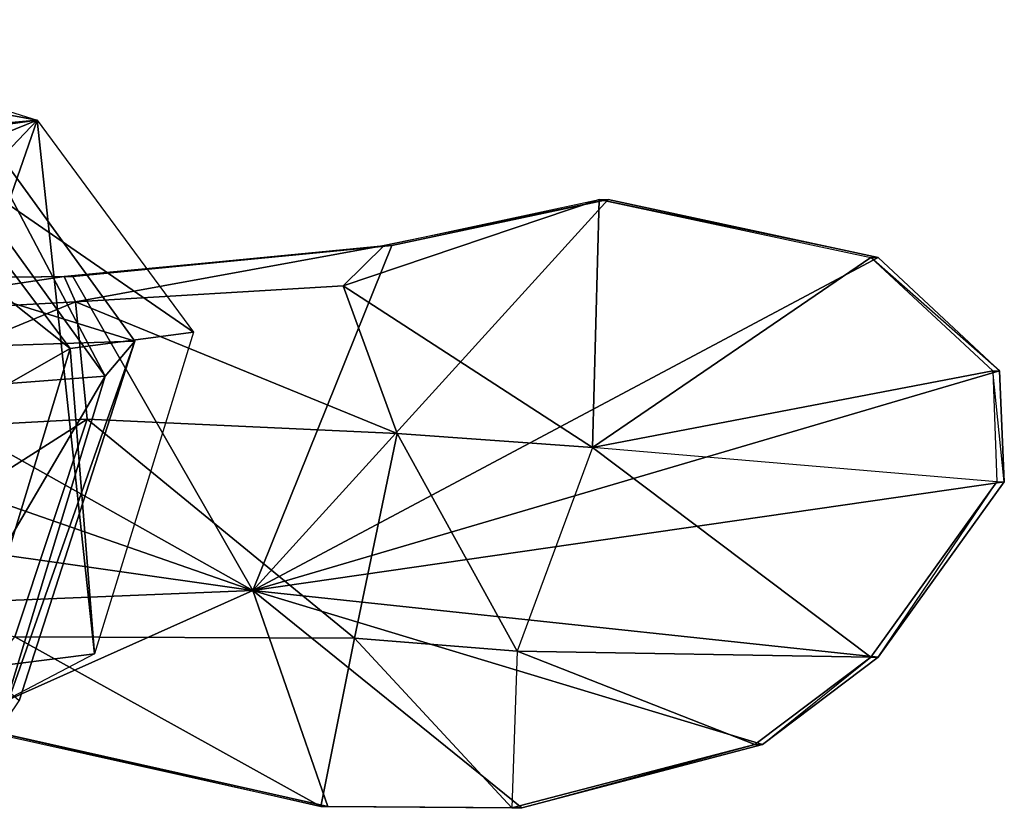
# Model space of a CAD drawing. Units: metres. Extents: x -0.3 to 19.5, y -30.2 to 0.3.
# Drawn here: x 3.9 to 4, y -5.4 to -5.3 of the extents above; entities that cross this region are included whole.
import ezdxf

# ---------------------------------------------------------------- set-up
doc = ezdxf.new("R2010")
doc.units = ezdxf.units.M
doc.layers.get('0').update_dxf_attribs({"linetype": 'CONTINUOUS'})

# ---------------------------------------------------------------- blocks, each defined once
blk = doc.blocks.new('HUMAN')
at = {"color": 250, "linetype": 'Continuous'}
for points in [[(-1.6562, -7.4141, 3.6289), (-5.0742, -4.168, 3.0273), (-3.3437, -3.2617, 3.0117)], [(-1.6562, -7.4141, 3.6289), (-3.3437, -3.2617, 3.0117), (-1.9805, -3.8359, 3.1797)], [(-4.3828, -8.6641, 0.3242), (-3.6367, -3.4297, 0.0625), (-4.5859, -3.6914, 0.0703)], [(-4.3828, -8.6641, 0.3242), (-2.7109, -3.8633, 0.0859), (-3.6367, -3.4297, 0.0625)], [(-4.3828, -8.6641, 0.3242), (-4.5859, -3.6914, 0.0703), (-5.1523, -6.9414, 0.2422)], [(-4.3828, -8.6641, 0.3242), (-2.5859, -5.4648, 0.1602), (-2.7109, -3.8633, 0.0859)], [(-2.9375, -7.9805, 21.4531), (-3.0352, -5.0312, 30.6055), (-1.6445, -3.8242, 30.4023)], [(-1.6445, -3.8242, 30.4023), (-1.5234, -6.9531, 21.4805), (-2.9375, -7.9805, 21.4531)], [(-1.6562, -7.4141, 3.6289), (-1.9805, -3.8359, 3.1797), (-1.0742, -5.5547, 3.4336)], [(-1.6562, -7.4141, 3.6289), (-5.6523, -6.0273, 3.2227), (-5.0742, -4.168, 3.0273)], [(-1.6562, -7.4141, 3.6289), (-1.7578, -6.6836, 9.2109), (-1.1797, -4.8164, 9.1328)], [(-1.1797, -4.8164, 9.1328), (-1.0742, -5.5547, 3.4336), (-1.6562, -7.4141, 3.6289)], [(-3.0352, -5.0312, 30.6055), (-2.9375, -7.9805, 21.4531), (-5.0234, -7.3086, 21.2852)], [(-2.8008, -5.9805, 3.4336), (-2.5859, -5.4141, 0.9727), (-2.5625, -7.5703, 1.0898)], [(-2.5859, -5.4648, 0.1602), (-2.5625, -7.6211, 0.2695), (-2.5859, -5.4141, 0.9727)], [(-2.5625, -7.6211, 0.2695), (-2.5859, -5.4141, 0.9727), (-2.5625, -7.5703, 1.0898)], [(-4.3828, -8.6641, 0.3242), (-2.5625, -7.6211, 0.2695), (-2.5859, -5.4648, 0.1602)], [(-4.4727, -6.0078, 3.3359), (-3.4961, -5.7344, 5.6406), (-3.3906, -7.7031, 4)], [(-3.4961, -5.7344, 5.6406), (-2.8008, -5.9805, 3.4336), (-2.7109, -7.6367, 3.0898)], [(-2.7109, -7.6367, 3.0898), (-3.3906, -7.7031, 4), (-3.4961, -5.7344, 5.6406)], [(-2.5625, -7.5703, 1.0898), (-2.7109, -7.6367, 3.0898), (-2.8008, -5.9805, 3.4336)], [(-4.8398, -7.0391, 8.7383), (-4.75, -7.7461, 3.4766), (-5.6523, -6.0273, 3.2227)], [(-1.6562, -7.4141, 3.6289), (-4.75, -7.7461, 3.4766), (-5.6523, -6.0273, 3.2227)], [(-3.3906, -7.7031, 4), (-4.6523, -7.2852, 2.918), (-4.4727, -6.0078, 3.3359)], [(-2.9805, -7.6055, 9.0508), (-3.1836, -7.25, 12.8125), (-1.9648, -6.3281, 12.9922)], [(-1.9648, -6.3281, 12.9922), (-1.7578, -6.6836, 9.2109), (-2.9805, -7.6055, 9.0508)], [(-5.0547, -6.6836, 12.5898), (-5.2187, -7.1758, 16.5117), (-3.1406, -7.8086, 16.3945)], [(-3.1406, -7.8086, 16.3945), (-3.1836, -7.25, 12.8125), (-5.0547, -6.6836, 12.5898)], [(-2.8867, -8.3203, 3.6445), (-2.9805, -7.6055, 9.0508), (-1.7578, -6.6836, 9.2109)], [(-1.7578, -6.6836, 9.2109), (-1.6562, -7.4141, 3.6289), (-2.8867, -8.3203, 3.6445)], [(-3.1836, -7.25, 12.8125), (-3.1406, -7.8086, 16.3945), (-1.7266, -6.7852, 16.4414)], [(-1.5234, -6.9531, 21.4805), (-1.7266, -6.7852, 16.4414), (-3.1406, -7.8086, 16.3945)], [(-5.1523, -6.9414, 0.2422), (-5.6367, -9.0586, 1.1719), (-5.1523, -6.8906, 1.0469)], [(-5.1523, -6.8906, 1.0469), (-4.6523, -7.2852, 2.918), (-5.6367, -9.0586, 1.1719)], [(-5.6367, -9.0977, 0.3672), (-5.1523, -6.9414, 0.2422), (-5.6367, -9.0586, 1.1719)], [(-4.3828, -8.6641, 0.3242), (-5.1523, -6.9414, 0.2422), (-5.6367, -9.0977, 0.3672)], [(-3.1406, -7.8086, 16.3945), (-2.9375, -7.9805, 21.4531), (-1.5234, -6.9531, 21.4805)], [(-3.1836, -7.25, 12.8125), (-2.9805, -7.6055, 9.0508), (-4.8398, -7.0391, 8.7383)], [(-4.75, -7.7461, 3.4766), (-4.8398, -7.0391, 8.7383), (-2.9805, -7.6055, 9.0508)], [(-5.2187, -7.1758, 16.5117), (-5.0234, -7.3086, 21.2852), (-2.9375, -7.9805, 21.4531)], [(-2.9375, -7.9805, 21.4531), (-3.1406, -7.8086, 16.3945), (-5.2187, -7.1758, 16.5117)], [(-4.6602, -9.2539, 2.2539), (-5.6367, -9.0586, 1.1719), (-4.6523, -7.2852, 2.918)], [(-4.6523, -7.2852, 2.918), (-3.3906, -7.7031, 4), (-4.6602, -9.2539, 2.2539)], [(-1.6562, -7.4141, 3.6289), (-2.8867, -8.3203, 3.6445), (-4.75, -7.7461, 3.4766)], [(-2.7109, -7.6367, 3.0898), (-2.5625, -7.5703, 1.0898), (-2.3828, -9.4258, 1.1797)], [(-2.5625, -7.6211, 0.2695), (-2.3828, -9.4687, 0.375), (-2.5625, -7.5703, 1.0898)], [(-2.3828, -9.4687, 0.375), (-2.5625, -7.5703, 1.0898), (-2.3828, -9.4258, 1.1797)], [(-2.9805, -7.6055, 9.0508), (-2.8867, -8.3203, 3.6445), (-4.75, -7.7461, 3.4766)], [(-4.3828, -8.6641, 0.3242), (-2.3828, -9.4687, 0.375), (-2.5625, -7.6211, 0.2695)], [(-3.3906, -7.7031, 4), (-2.7109, -7.6367, 3.0898), (-3.4727, -9.5, 2.6289)], [(-2.6172, -9.1875, 2.0742), (-3.4727, -9.5, 2.6289), (-2.7109, -7.6367, 3.0898)], [(-2.3828, -9.4258, 1.1797), (-2.6172, -9.1875, 2.0742), (-2.7109, -7.6367, 3.0898)], [(-3.4727, -9.5, 2.6289), (-4.6602, -9.2539, 2.2539), (-3.3906, -7.7031, 4)], [(-4.3828, -8.6641, 0.3242), (-5.6367, -9.0977, 0.3672), (-5.6445, -10.2227, 0.4141)], [(-4.3828, -8.6641, 0.3242), (-5.6445, -10.2227, 0.4141), (-5.2773, -11.6172, 0.4883)], [(-4.3828, -8.6641, 0.3242), (-5.2773, -11.6172, 0.4883), (-4.7695, -12.2891, 0.5234)], [(-4.3828, -8.6641, 0.3242), (-4.7695, -12.2891, 0.5234), (-3.7539, -13.0195, 0.5625)], [(-4.3828, -8.6641, 0.3242), (-3.7539, -13.0195, 0.5625), (-3.1094, -12.9922, 0.5547)], [(-4.3828, -8.6641, 0.3242), (-3.1094, -12.9922, 0.5547), (-2.4531, -12.2891, 0.5234)], [(-4.3828, -8.6641, 0.3242), (-2.4531, -12.2891, 0.5234), (-2.1172, -10.7227, 0.4414)], [(-4.3828, -8.6641, 0.3242), (-2.1172, -10.7227, 0.4414), (-2.3828, -9.4687, 0.375)], [(-5.6367, -9.0977, 0.3672), (-5.6445, -10.1641, 1.2266), (-5.6367, -9.0586, 1.1719)], [(-5.6367, -9.0586, 1.1719), (-4.6602, -9.2539, 2.2539), (-5.6445, -10.1641, 1.2266)], [(-5.6445, -10.2227, 0.4141), (-5.6367, -9.0977, 0.3672), (-5.6445, -10.1641, 1.2266)], [(-3.4727, -9.5, 2.6289), (-2.6172, -9.1875, 2.0742), (-3.5547, -10.6328, 1.9062)], [(-2.1172, -10.6719, 1.2422), (-3.5547, -10.6328, 1.9062), (-2.6172, -9.1875, 2.0742)], [(-2.6172, -9.1875, 2.0742), (-2.3828, -9.4258, 1.1797), (-2.1172, -10.6719, 1.2422)], [(-4.7344, -10.1953, 1.5703), (-5.6445, -10.1641, 1.2266), (-4.6602, -9.2539, 2.2539)], [(-4.6602, -9.2539, 2.2539), (-3.4727, -9.5, 2.6289), (-4.7344, -10.1953, 1.5703)], [(-2.3828, -9.4687, 0.375), (-2.1172, -10.7227, 0.4414), (-2.3828, -9.4258, 1.1797)], [(-2.1172, -10.7227, 0.4414), (-2.3828, -9.4258, 1.1797), (-2.1172, -10.6719, 1.2422)], [(-3.5547, -10.6328, 1.9062), (-4.7344, -10.1953, 1.5703), (-3.4727, -9.5, 2.6289)], [(-5.6445, -10.2227, 0.4141), (-5.2773, -11.5742, 1.3008), (-5.6445, -10.1641, 1.2266)], [(-5.6445, -10.1641, 1.2266), (-5.2773, -11.5742, 1.3008), (-4.7344, -10.1953, 1.5703)], [(-4.7344, -10.1953, 1.5703), (-5.2773, -11.5742, 1.3008), (-4.7695, -12.2461, 1.3359)], [(-4.7695, -12.2461, 1.3359), (-3.5547, -10.6328, 1.9062), (-4.7344, -10.1953, 1.5703)], [(-5.2773, -11.6172, 0.4883), (-5.6445, -10.2227, 0.4141), (-5.2773, -11.5742, 1.3008)], [(-3.7539, -12.9766, 1.375), (-3.5547, -10.6328, 1.9062), (-4.7695, -12.2461, 1.3359)], [(-3.5547, -10.6328, 1.9062), (-3.1094, -12.9531, 1.3672), (-3.7539, -12.9766, 1.375)], [(-3.5547, -10.6328, 1.9062), (-2.1172, -10.6719, 1.2422), (-2.4531, -12.2461, 1.3359)], [(-3.5547, -10.6328, 1.9062), (-2.4531, -12.2461, 1.3359), (-3.1094, -12.9531, 1.3672)], [(-2.1172, -10.7227, 0.4414), (-2.4531, -12.2891, 0.5234), (-2.1172, -10.6719, 1.2422)], [(-2.4531, -12.2891, 0.5234), (-2.1172, -10.6719, 1.2422), (-2.4531, -12.2461, 1.3359)], [(-5.2773, -11.6172, 0.4883), (-4.7695, -12.2461, 1.3359), (-5.2773, -11.5742, 1.3008)], [(-4.7695, -12.2891, 0.5234), (-5.2773, -11.6172, 0.4883), (-4.7695, -12.2461, 1.3359)], [(-4.7695, -12.2891, 0.5234), (-3.7539, -12.9766, 1.375), (-4.7695, -12.2461, 1.3359)], [(-2.4531, -12.2891, 0.5234), (-3.1094, -12.9922, 0.5547), (-2.4531, -12.2461, 1.3359)], [(-3.1094, -12.9922, 0.5547), (-2.4531, -12.2461, 1.3359), (-3.1094, -12.9531, 1.3672)], [(-3.7539, -13.0195, 0.5625), (-4.7695, -12.2891, 0.5234), (-3.7539, -12.9766, 1.375)], [(-3.1094, -12.9922, 0.5547), (-3.7539, -13.0195, 0.5625), (-3.1094, -12.9531, 1.3672)], [(-3.7539, -13.0195, 0.5625), (-3.1094, -12.9531, 1.3672), (-3.7539, -12.9766, 1.375)]]:
    blk.add_3dface(points, dxfattribs=at)

msp = doc.modelspace()

# ---------------------------------------------------------------- block references
at = {"color": 7, "linetype": 'Continuous', "xscale": 0.02540000000000001, "yscale": 0.02540000000000001, "zscale": 0.02540000000000001, "rotation": 90.00000000000001}
msp.add_blockref('HUMAN', (3.71597, -5.29243, 0.21126), dxfattribs=at)

doc.saveas('drawing.dxf')
